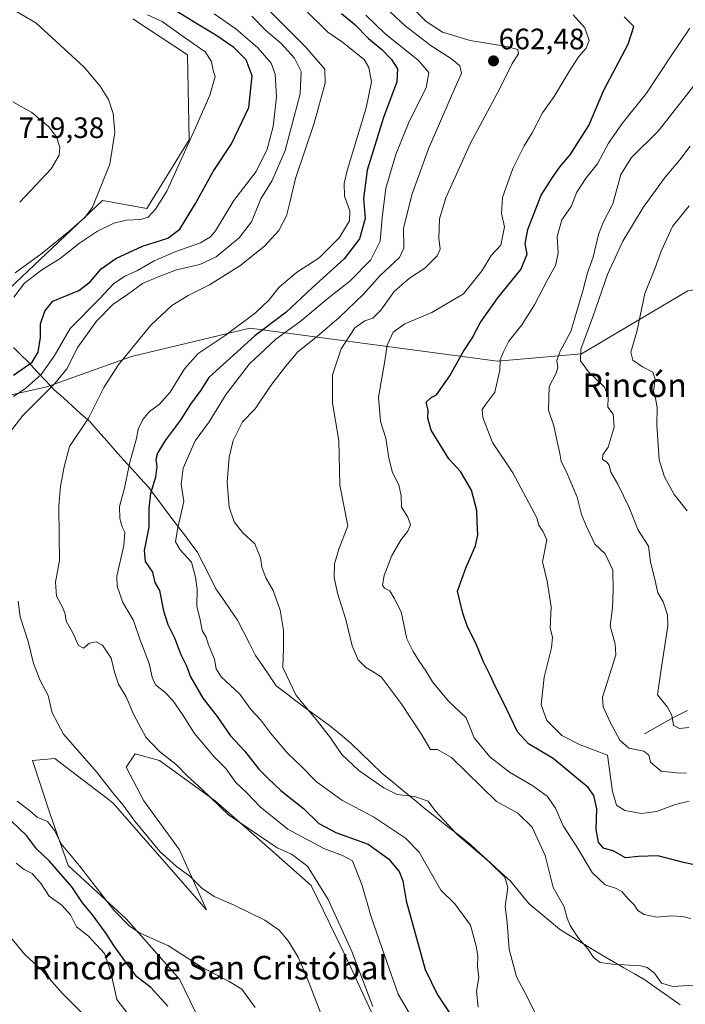
# Model space of a CAD drawing. Units: metres. Extents: x 590393 to 593835, y 4729023 to 4731382.
# Drawn here: x 590749 to 590975, y 4730719 to 4731053 of the extents above; entities that cross this region are included whole.
import ezdxf
from ezdxf.enums import TextEntityAlignment as Align

# ---------------------------------------------------------------- set-up
doc = ezdxf.new("R2010")
doc.units = ezdxf.units.M
doc.header["$MEASUREMENT"] = 0
for name, color, linetype, lineweight in [('Carátula', 7, 'Continuous', 5), ('Corriente natural lineal', 142, 'Continuous', 13), ('Cultivos herbáceos CxS', 92, 'Continuous', 0), ('Curva de nivel maestra', 36, 'Continuous', 30), ('Curva de nivel normal', 36, 'Continuous', 0), ('Entidad de ámbito territorial', 19, 'Continuous', 0), ('Entidad de ámbito territorial CxS', 92, 'Continuous', 0), ('Matorral CxS', 135, 'Continuous', 0), ('Punto de cota en terreno', 7, 'Continuous', 0), ('Rótulo de punto de cota en terreno', 19, 'Continuous', 0), ('Texto cartográfico', 19, 'Continuous', 0)]:
    doc.layers.add(name, color=color, linetype=linetype, lineweight=lineweight)
doc.styles.add('Arial', font='txt', dxfattribs={"height": 0.2})

# ---------------------------------------------------------------- blocks, each defined once
blk = doc.blocks.new('*U150')
at = {"layer": 'Cultivos herbáceos CxS', "color": 92, "linetype": 'Continuous', "lineweight": 0}
blk.add_polyline3d([(590787.5, 4731053.53, 707.51), (590806.13, 4731041.37, 706.87), (590806.66, 4731012.48, 703.63), (590792.29, 4730989.22, 704.02), (590777.24, 4730991.95, 707.95), (590747.74, 4730964.02, 703.69), (590743.17, 4730959.69, 705.5), (590692.22, 4730932.07, 713.73), (590688.31, 4730921.71, 712.12), (590686.41, 4730916.66, 712.81), (590684.15, 4730894.08, 712.47), (590679.64, 4730885.05, 714.59), (590673.62, 4730886.55, 718.26), (590672.86, 4730897.84, 718.1), (590659.49, 4730900.31, 721.85), (590659.31, 4730900.34, 721.89), (590657.14, 4730912.89, 721.26), (590653.12, 4730919.82, 721.3), (590646.05, 4730923.49, 721.95), (590631.6, 4730921.82, 721.97), (590625.78, 4730919.61, 722.04)], dxfattribs=at)
blk = doc.blocks.new('*U151')
at = {"layer": 'Matorral CxS', "color": 135, "linetype": 'Continuous', "lineweight": 0}
blk.add_polyline3d([(590975.8741, 4730961.2467, 624.6636), (590939.8043, 4730939.8353, 634.3554), (590911.2657, 4730937.4005, 644.6649), (590827.2171, 4730948.5449, 673.6633), (590787.1179, 4730939.0303, 682.3967), (590758.2884, 4730928.7027, 688.459), (590719.1186, 4730919.8695, 699.8767), (590700.4665, 4730928.3305, 706.2338), (590692.2185, 4730932.0717, 713.7318), (590743.1681, 4730959.6879, 705.4971), (590747.7431, 4730964.0201, 703.6935), (590777.2403, 4730991.9529, 707.9462), (590792.2925, 4730989.2157, 704.0184), (590806.6607, 4731012.4783, 703.6334), (590806.1335, 4731041.3661, 706.8715), (590787.5043, 4731053.5302, 707.5065)], dxfattribs=at)
blk = doc.blocks.new('*U160')
at = {"layer": 'Matorral CxS', "color": 135, "linetype": 'Continuous', "lineweight": 0}
for points in [[(590719.1186, 4730919.8695, 699.8767), (590758.2884, 4730928.7027, 688.459), (590787.1179, 4730939.0303, 682.3967), (590827.2171, 4730948.5449, 673.6633), (590911.2657, 4730937.4005, 644.6649), (590939.8043, 4730939.8353, 634.3554), (590975.8741, 4730961.2467, 624.6636)], [(590874.5209, 4730703.4619, 685.5618), (590860.1461, 4730734.4829, 685.8456), (590848.0409, 4730759.4509, 686.2219), (590835.1789, 4730770.8001, 686.5514), (590815.5075, 4730788.2021, 684.6953), (590796.5929, 4730801.8213, 685.5858), (590788.2703, 4730804.0911, 685.8042), (590785.2439, 4730799.5519, 686.404), (590791.2963, 4730788.2025, 687.319), (590803.4015, 4730771.5571, 688.4996), (590812.4805, 4730751.1287, 692.0907), (590780.7039, 4730787.4461, 690.8494), (590761.0325, 4730802.5783, 691.4439), (590753.4663, 4730801.8219, 692.4689), (590759.5189, 4730783.6633, 694.4205), (590765.5715, 4730766.2613, 697.179), (590785.2429, 4730748.1027, 695.0501), (590803.4007, 4730727.6743, 696.402), (590812.4797, 4730708.7591, 698.2281)]]:
    blk.add_polyline3d(points, dxfattribs=at)
blk = doc.blocks.new('*U194')
at = {"layer": 'Curva de nivel normal', "color": 36, "linetype": 'Continuous', "lineweight": 0}
blk.add_polyline3d([(590975.72, 4730886.61, 630), (590971.28, 4730892.11, 630), (590968.02, 4730898.17, 630), (590966.12, 4730903.94, 630), (590965.38, 4730915.75, 630), (590965.51, 4730921.49, 630), (590965.04, 4730924.23, 630), (590964.26, 4730927.2, 630), (590964.86, 4730931.26, 630), (590964.07, 4730933.7, 630), (590960.46, 4730935.47, 630), (590957.24, 4730937.71, 630), (590956.52, 4730940.4, 630), (590958.55, 4730947.33, 630), (590961.27, 4730960.39, 630), (590964.85, 4730969.08, 630), (590966.84, 4730974.74, 630), (590970.74, 4730983.07, 630), (590976.4, 4730990.07, 630)], dxfattribs=at)
blk = doc.blocks.new('*U195')
at = {"layer": 'Curva de nivel normal', "color": 36, "linetype": 'Continuous', "lineweight": 0}
blk.add_polyline3d([(590749.12, 4730991.39, 715), (590759.81, 4731002.69, 715), (590762.5, 4731007.35, 715), (590762.8, 4731010.06, 715), (590761.59, 4731013.56, 715), (590758.93, 4731017.06, 715), (590753.19, 4731021.81, 715), (590746.75, 4731025.36, 715)], dxfattribs=at)
blk = doc.blocks.new('*U196')
at = {"layer": 'Curva de nivel normal', "color": 36, "linetype": 'Continuous', "lineweight": 0}
for points in [[(590770.4, 4730715.98, 710), (590763.57, 4730722.85, 710), (590756.62, 4730730.67, 710), (590750.83, 4730736.06, 710), (590746.62, 4730741.24, 710)], [(590747.6, 4730967.41, 710), (590756.8, 4730974.07, 710), (590765.78, 4730981.41, 710), (590771.31, 4730986.31, 710), (590773.84, 4730989.7, 710), (590779.67, 4731004.23, 710), (590781.45, 4731015.03, 710), (590780.8, 4731021.5, 710), (590779.26, 4731026.19, 710), (590776.49, 4731030.75, 710), (590770.98, 4731037.19, 710), (590754.57, 4731052.22, 710), (590745.34, 4731057.67, 710)]]:
    blk.add_polyline3d(points, dxfattribs=at)
blk = doc.blocks.new('*U199')
at = {"layer": 'Curva de nivel normal', "color": 36, "linetype": 'Continuous', "lineweight": 0}
blk.add_polyline3d([(590975.41, 4730797.57, 640), (590972.03, 4730797.68, 640), (590966.87, 4730798.25, 640), (590963.25, 4730801.29, 640), (590962.62, 4730803.66, 640), (590961, 4730804.98, 640), (590955.9, 4730806.03, 640), (590952.79, 4730808.75, 640), (590949.52, 4730814.88, 640), (590947.19, 4730820.03, 640), (590946.98, 4730823.34, 640), (590950.72, 4730835.07, 640), (590951.47, 4730837.67, 640), (590951.28, 4730841.3, 640), (590949.58, 4730847.6, 640), (590950.36, 4730853.72, 640), (590950.61, 4730859.62, 640), (590950.48, 4730866.43, 640), (590947.9, 4730871.99, 640), (590944.29, 4730875.3, 640), (590941.52, 4730881.25, 640), (590939.82, 4730885.39, 640), (590938.37, 4730891.19, 640), (590934.64, 4730900.11, 640), (590932.86, 4730903.32, 640), (590932.49, 4730906.06, 640), (590931.5, 4730910.1, 640), (590930.46, 4730915.42, 640), (590928.63, 4730920.75, 640), (590928.84, 4730928.75, 640), (590931.17, 4730933.29, 640), (590931.83, 4730935.26, 640), (590931.48, 4730937.63, 640), (590932.59, 4730940.75, 640), (590936.17, 4730947.42, 640), (590938.08, 4730954.05, 640), (590940.3, 4730961.3, 640), (590941.89, 4730967.38, 640), (590943.76, 4730972.74, 640), (590945.58, 4730980.41, 640), (590947.12, 4730984.41, 640), (590950.46, 4730990.81, 640), (590953.18, 4731000.7, 640), (590956.75, 4731006.48, 640), (590965.82, 4731015.5, 640), (590977.9, 4731030.8, 640)], dxfattribs=at)
blk = doc.blocks.new('*U201')
at = {"layer": 'Curva de nivel normal', "color": 36, "linetype": 'Continuous', "lineweight": 0}
blk.add_polyline3d([(590978.04, 4730725.64, 660), (590970.76, 4730725.13, 660), (590966.98, 4730726.29, 660), (590964.64, 4730729.68, 660), (590962.15, 4730731.54, 660), (590959.93, 4730732.11, 660), (590950.43, 4730732.67, 660), (590946.16, 4730733.33, 660), (590943.89, 4730735, 660), (590941.96, 4730737.88, 660), (590938.8, 4730741.6, 660), (590935.92, 4730745.88, 660), (590934.96, 4730748.32, 660), (590933.96, 4730752.14, 660), (590930.16, 4730758.78, 660), (590927.5, 4730769.56, 660), (590923.03, 4730779.26, 660), (590918.2, 4730784.01, 660), (590911, 4730787.96, 660), (590895.72, 4730802.83, 660), (590890.88, 4730805.54, 660), (590888.52, 4730805.54, 660), (590885.36, 4730810.89, 660), (590878.56, 4730821.24, 660), (590871.84, 4730830.24, 660), (590868.79, 4730832.23, 660), (590866.62, 4730833.4, 660), (590864.06, 4730836, 660), (590861.96, 4730840.77, 660), (590859.84, 4730849.74, 660), (590857.02, 4730858.65, 660), (590855.86, 4730863.91, 660), (590855.97, 4730868.61, 660), (590857.42, 4730873.62, 660), (590860.46, 4730881.47, 660), (590857.77, 4730895.34, 660), (590857.5, 4730910.43, 660), (590855.32, 4730923.17, 660), (590855.27, 4730932.76, 660), (590858.24, 4730941.59, 660), (590862.92, 4730948.68, 660), (590866.28, 4730951.12, 660), (590868.96, 4730952.01, 660), (590871.66, 4730954.75, 660), (590876.22, 4730961.08, 660), (590881.42, 4730965.54, 660), (590886.66, 4730968.93, 660), (590890.83, 4730973.1, 660), (590891.89, 4730975.41, 660), (590891.44, 4730979.09, 660), (590891.6, 4730985.66, 660), (590893.72, 4730992.87, 660), (590902.11, 4731011.4, 660), (590911.98, 4731029.66, 660), (590916.28, 4731038.48, 660), (590918.41, 4731041.73, 660), (590918.18, 4731043.16, 660), (590914.52, 4731044.24, 660), (590902.01, 4731046.27, 660), (590892.68, 4731049.05, 660), (590887.04, 4731052.68, 660), (590880.56, 4731059.2, 660)], dxfattribs=at)
blk = doc.blocks.new('*U206')
at = {"layer": 'Curva de nivel normal', "color": 36, "linetype": 'Continuous', "lineweight": 0}
blk.add_polyline3d([(590871.56, 4731058.99, 665), (590879.93, 4731051.23, 665), (590888.78, 4731044.42, 665), (590895.66, 4731039.96, 665), (590898.51, 4731037.65, 665), (590899.08, 4731035.14, 665), (590895.66, 4731027.5, 665), (590887.88, 4731009.41, 665), (590882.3, 4730994.14, 665), (590879.43, 4730982.58, 665), (590879.53, 4730975.75, 665), (590878, 4730972.63, 665), (590871.53, 4730966.46, 665), (590865.82, 4730960.12, 665), (590857.59, 4730952.25, 665), (590850.17, 4730945.86, 665), (590843.53, 4730940.52, 665), (590839.4, 4730935.53, 665), (590834.34, 4730929.12, 665), (590829.01, 4730921.22, 665), (590824.74, 4730916.78, 665), (590821.54, 4730910.42, 665), (590820.19, 4730904.85, 665), (590819.58, 4730896.34, 665), (590820.2, 4730887.85, 665), (590821.9, 4730882.9, 665), (590824.72, 4730879.23, 665), (590828.99, 4730875.4, 665), (590830.88, 4730870.67, 665), (590831.32, 4730867.49, 665), (590832.67, 4730863.84, 665), (590835.2, 4730859.59, 665), (590837.56, 4730852.89, 665), (590838.71, 4730846.04, 665), (590838.66, 4730839.99, 665), (590838.46, 4730833.46, 665), (590842.93, 4730823.93, 665), (590849.72, 4730815.72, 665), (590854.59, 4730809.6, 665), (590858.47, 4730803.93, 665), (590864.2, 4730798.44, 665), (590872.67, 4730792.55, 665), (590877.3, 4730790.32, 665), (590883.11, 4730789.67, 665), (590887.8, 4730788.06, 665), (590890.26, 4730784.69, 665), (590897.62, 4730776.78, 665), (590908.33, 4730767.62, 665), (590913.78, 4730762.27, 665), (590914.76, 4730758.78, 665), (590913.91, 4730752.46, 665), (590914.58, 4730746.79, 665), (590915.21, 4730737.79, 665), (590917.79, 4730728.46, 665), (590921.25, 4730721.86, 665), (590923.86, 4730716.5, 665)], dxfattribs=at)
blk = doc.blocks.new('*U208')
at = {"layer": 'Curva de nivel normal', "color": 36, "linetype": 'Continuous', "lineweight": 0}
for points in [[(590786.6, 4730714.88, 705), (590782.1, 4730720.76, 705), (590780.05, 4730729.98, 705), (590777.86, 4730736.34, 705), (590772.47, 4730742.18, 705), (590768.42, 4730745.43, 705), (590766.41, 4730749.42, 705), (590763.39, 4730752.73, 705), (590759.12, 4730755.85, 705), (590756.46, 4730760.04, 705), (590753.33, 4730763.52, 705), (590750.67, 4730764.83, 705), (590747.88, 4730767, 705)], [(590747.09, 4730959.08, 705), (590750.73, 4730963.9, 705), (590756.68, 4730968.36, 705), (590762.91, 4730972.23, 705), (590769.41, 4730977.41, 705), (590775.53, 4730981.54, 705), (590781.1, 4730984.21, 705), (590785.25, 4730985.22, 705), (590790.11, 4730985.43, 705), (590792.78, 4730986.23, 705), (590795.26, 4730989.02, 705), (590799.06, 4730995.13, 705), (590808.77, 4731016.6, 705), (590813.69, 4731027.65, 705), (590815.51, 4731034.05, 705), (590814.8, 4731036.09, 705), (590814.19, 4731039.15, 705), (590812.05, 4731042.35, 705), (590805.4, 4731047.02, 705), (590797.52, 4731052.69, 705), (590792.48, 4731054.95, 705)]]:
    blk.add_polyline3d(points, dxfattribs=at)
blk = doc.blocks.new('*U210')
at = {"layer": 'Curva de nivel normal', "color": 36, "linetype": 'Continuous', "lineweight": 0}
for points in [[(590851.54, 4730715.46, 690), (590846.58, 4730728.31, 690), (590843.65, 4730735.1, 690), (590840.27, 4730740.62, 690), (590837.21, 4730744.23, 690), (590832.31, 4730747.62, 690), (590821.96, 4730752.8, 690), (590815.16, 4730755.72, 690), (590811, 4730758.52, 690), (590806.83, 4730762.54, 690), (590802.34, 4730765.84, 690), (590796.7, 4730770.98, 690), (590792.56, 4730776.04, 690), (590788.19, 4730781.23, 690), (590784.21, 4730786.68, 690), (590780.72, 4730790.91, 690), (590775.16, 4730797.95, 690), (590764.03, 4730810.81, 690), (590760.19, 4730818, 690), (590758.76, 4730823.87, 690), (590756.04, 4730829.03, 690), (590753.78, 4730834.82, 690), (590752.04, 4730842.21, 690), (590749.3, 4730850.67, 690), (590748.61, 4730855.93, 690)], [(590744.91, 4730912.01, 690), (590750.14, 4730918.93, 690), (590761.07, 4730929.8, 690), (590765.08, 4730934.77, 690), (590768.82, 4730942.09, 690), (590775.25, 4730950.96, 690), (590780.75, 4730956.57, 690), (590785.75, 4730960.04, 690), (590790.82, 4730963.77, 690), (590796.12, 4730965.98, 690), (590802.3, 4730968.38, 690), (590810.24, 4730970.18, 690), (590815.85, 4730972.75, 690), (590823.6, 4730979.23, 690), (590827.76, 4730984.71, 690), (590830.93, 4730992.51, 690), (590834.77, 4730998.66, 690), (590839.22, 4731008.94, 690), (590844.28, 4731028.1, 690), (590844.71, 4731035.76, 690), (590842.4, 4731040.18, 690), (590837.71, 4731045.36, 690), (590832.72, 4731049.62, 690), (590827.89, 4731054.45, 690)]]:
    blk.add_polyline3d(points, dxfattribs=at)
blk = doc.blocks.new('*U215')
at = {"layer": 'Curva de nivel normal', "color": 36, "linetype": 'Continuous', "lineweight": 0}
blk.add_polyline3d([(590904.7, 4730718.12, 670), (590904.19, 4730723.57, 670), (590904.96, 4730728.24, 670), (590904.56, 4730731.93, 670), (590904.66, 4730735.56, 670), (590904.04, 4730738.85, 670), (590902.12, 4730745.91, 670), (590896.86, 4730753.16, 670), (590892.03, 4730757.87, 670), (590884.76, 4730770.76, 670), (590880.06, 4730775.54, 670), (590869.26, 4730782.78, 670), (590858.52, 4730788.42, 670), (590849.77, 4730794.68, 670), (590844.72, 4730799.8, 670), (590840.06, 4730804.31, 670), (590834.35, 4730811.06, 670), (590830.95, 4730815.58, 670), (590827.74, 4730819.08, 670), (590823.81, 4730824.38, 670), (590817.5, 4730830.23, 670), (590815.76, 4730832.91, 670), (590815.3, 4730836.25, 670), (590813.21, 4730841.1, 670), (590812.42, 4730843.75, 670), (590811.08, 4730845.99, 670), (590810.36, 4730849.65, 670), (590809.26, 4730854.22, 670), (590809.31, 4730859.96, 670), (590808.78, 4730864.1, 670), (590807.46, 4730869.12, 670), (590803.58, 4730873.4, 670), (590802.04, 4730876.11, 670), (590802.77, 4730880.93, 670), (590804.83, 4730889.79, 670), (590803.95, 4730895.6, 670), (590804.65, 4730901.08, 670), (590808.64, 4730910.36, 670), (590813.41, 4730916.8, 670), (590819.18, 4730926.15, 670), (590827.07, 4730936.45, 670), (590836.09, 4730944.91, 670), (590844.2, 4730950.75, 670), (590853.77, 4730958.75, 670), (590861.15, 4730964.51, 670), (590868.3, 4730971.74, 670), (590871.53, 4730978.16, 670), (590872.14, 4730986.07, 670), (590873.41, 4730996.09, 670), (590876.79, 4731007.57, 670), (590881.37, 4731018.78, 670), (590887.09, 4731030.16, 670), (590887.96, 4731035.4, 670), (590884.47, 4731039.44, 670), (590873.05, 4731048.66, 670), (590866.57, 4731054.87, 670)], dxfattribs=at)
blk = doc.blocks.new('*U223')
at = {"layer": 'Curva de nivel normal', "color": 36, "linetype": 'Continuous', "lineweight": 0}
blk.add_polyline3d([(590845.73, 4731057.03, 680), (590853.74, 4731049.04, 680), (590858.74, 4731045.71, 680), (590862.16, 4731042.79, 680), (590866, 4731039.82, 680), (590867.68, 4731037.06, 680), (590868.57, 4731032.15, 680), (590866.73, 4731023.42, 680), (590860.29, 4731002.07, 680), (590859.28, 4730997.68, 680), (590859.4, 4730993.41, 680), (590861.14, 4730988.41, 680), (590861.06, 4730985.07, 680), (590857.67, 4730979.41, 680), (590850.74, 4730972.41, 680), (590843.06, 4730967.52, 680), (590837.24, 4730962.52, 680), (590833.7, 4730958.06, 680), (590829.2, 4730953.85, 680), (590818.86, 4730946.08, 680), (590809.72, 4730940.03, 680), (590805.06, 4730934.75, 680), (590800.15, 4730926.91, 680), (590796.59, 4730922.82, 680), (590793.14, 4730920.29, 680), (590790.9, 4730917.63, 680), (590789.35, 4730914.32, 680), (590788.78, 4730911.09, 680), (590786.54, 4730903.16, 680), (590784.71, 4730894.34, 680), (590782.99, 4730888.09, 680), (590783.06, 4730883.95, 680), (590783.91, 4730881.17, 680), (590784.8, 4730879.37, 680), (590784.48, 4730874.78, 680), (590782.06, 4730864.38, 680), (590782.22, 4730861.02, 680), (590784.15, 4730855.47, 680), (590787.78, 4730849.34, 680), (590789.94, 4730843.03, 680), (590793.05, 4730834.77, 680), (590794.04, 4730830.09, 680), (590795.25, 4730827.57, 680), (590798.43, 4730824.99, 680), (590801.07, 4730822.21, 680), (590804.41, 4730817.44, 680), (590808.45, 4730811.07, 680), (590815.16, 4730803.11, 680), (590819.05, 4730799.11, 680), (590822.5, 4730794.36, 680), (590826.2, 4730790.92, 680), (590830.73, 4730786.07, 680), (590840.19, 4730778.54, 680), (590852.32, 4730772, 680), (590858.64, 4730769.64, 680), (590862.14, 4730767.78, 680), (590863.1, 4730765.21, 680), (590865.34, 4730759.39, 680), (590868.39, 4730748.76, 680), (590872.89, 4730735.82, 680), (590877.61, 4730722.59, 680), (590883.38, 4730712.65, 680)], dxfattribs=at)
blk = doc.blocks.new('*U224')
at = {"layer": 'Curva de nivel normal', "color": 36, "linetype": 'Continuous', "lineweight": 0}
blk.add_polyline3d([(590976.96, 4730748.26, 655), (590973.97, 4730748.9, 655), (590970.38, 4730749.1, 655), (590965.38, 4730748.68, 655), (590961.03, 4730749.58, 655), (590958.92, 4730750.98, 655), (590957.69, 4730752.9, 655), (590955.64, 4730754.91, 655), (590953.45, 4730757.4, 655), (590951.31, 4730758.57, 655), (590947.9, 4730759.6, 655), (590943.44, 4730763.8, 655), (590938.22, 4730772.51, 655), (590933.64, 4730779.73, 655), (590931, 4730785.63, 655), (590928.27, 4730789.64, 655), (590923.28, 4730793.3, 655), (590915.39, 4730797.92, 655), (590908.72, 4730803.09, 655), (590903.37, 4730809.56, 655), (590900.69, 4730816.37, 655), (590894.69, 4730822.03, 655), (590889.19, 4730828.53, 655), (590886.95, 4730832.3, 655), (590884.7, 4730835.6, 655), (590882.67, 4730838.9, 655), (590880.55, 4730843.12, 655), (590878.62, 4730852.3, 655), (590876.26, 4730856.93, 655), (590874.7, 4730859.46, 655), (590873, 4730860.34, 655), (590872.22, 4730861.39, 655), (590872.78, 4730864.64, 655), (590875.41, 4730871.38, 655), (590878.59, 4730876.91, 655), (590880.92, 4730879.71, 655), (590881.75, 4730881.84, 655), (590880.84, 4730884.4, 655), (590878.77, 4730887.84, 655), (590878.56, 4730891.66, 655), (590877.82, 4730895.38, 655), (590875.67, 4730899.66, 655), (590874.42, 4730904.43, 655), (590873.45, 4730911.21, 655), (590871.6, 4730916.89, 655), (590870.88, 4730925.2, 655), (590873.08, 4730937.53, 655), (590873.88, 4730942.87, 655), (590875.86, 4730947.2, 655), (590879.8, 4730950.04, 655), (590889.05, 4730953.89, 655), (590899.72, 4730960.23, 655), (590906.08, 4730968.19, 655), (590909.11, 4730973.31, 655), (590912.42, 4730976.75, 655), (590913.71, 4730983.01, 655), (590912.7, 4730987.5, 655), (590913.05, 4730992.96, 655), (590916.49, 4731002.81, 655), (590920.37, 4731010.45, 655), (590923.1, 4731014.84, 655), (590926.62, 4731021.7, 655), (590930.54, 4731027.24, 655), (590935.95, 4731036.3, 655), (590938.92, 4731040.79, 655), (590941.45, 4731043.59, 655), (590942.44, 4731046.24, 655), (590940.92, 4731050.56, 655), (590936.96, 4731054.94, 655)], dxfattribs=at)
blk = doc.blocks.new('*U225')
at = {"layer": 'Curva de nivel normal', "color": 36, "linetype": 'Continuous', "lineweight": 0}
blk.add_polyline3d([(590828.03, 4731062.32, 685), (590846.14, 4731044.1, 685), (590852.64, 4731036.48, 685), (590852.8, 4731031.79, 685), (590849.02, 4731018.15, 685), (590842.7, 4730999.42, 685), (590840.96, 4730991.66, 685), (590839.63, 4730986.75, 685), (590837.09, 4730981.74, 685), (590832.16, 4730976.41, 685), (590823.82, 4730969.71, 685), (590813.59, 4730963.3, 685), (590806.34, 4730959.7, 685), (590800.74, 4730956.32, 685), (590793.66, 4730949.56, 685), (590782.51, 4730936.08, 685), (590777.69, 4730928.42, 685), (590772.52, 4730918.08, 685), (590765.98, 4730908.42, 685), (590764.26, 4730901.57, 685), (590763.01, 4730894.94, 685), (590762.43, 4730888.22, 685), (590762.47, 4730878.04, 685), (590762.67, 4730869.68, 685), (590761.25, 4730862.43, 685), (590761.58, 4730857.67, 685), (590763.78, 4730853.71, 685), (590764.58, 4730851.56, 685), (590764.86, 4730849.1, 685), (590767.06, 4730845.4, 685), (590769.03, 4730840.88, 685), (590770.82, 4730839.98, 685), (590772.86, 4730841.71, 685), (590775.12, 4730842.17, 685), (590777.2, 4730840.96, 685), (590780.16, 4730836.54, 685), (590781.25, 4730831.88, 685), (590782.67, 4730827.77, 685), (590785.22, 4730823.44, 685), (590787.9, 4730817.31, 685), (590791.95, 4730809.82, 685), (590796.58, 4730804.91, 685), (590802.36, 4730800.37, 685), (590806.02, 4730796.69, 685), (590811.03, 4730792.04, 685), (590820.03, 4730783.38, 685), (590836.5, 4730772.18, 685), (590841.36, 4730770.03, 685), (590846.76, 4730765.96, 685), (590853.86, 4730754.62, 685), (590861.84, 4730736.99, 685), (590868.96, 4730718.39, 685)], dxfattribs=at)
blk = doc.blocks.new('*U228')
at = {"layer": 'Curva de nivel normal', "color": 36, "linetype": 'Continuous', "lineweight": 0}
blk.add_polyline3d([(590976.35, 4730788.02, 645), (590971.76, 4730786.91, 645), (590965.3, 4730784.5, 645), (590960.14, 4730783.88, 645), (590954.51, 4730784.88, 645), (590951.65, 4730786.68, 645), (590950.33, 4730791.38, 645), (590948.62, 4730803.65, 645), (590939.36, 4730807.2, 645), (590933.16, 4730810.31, 645), (590928.1, 4730815.44, 645), (590926.1, 4730820.77, 645), (590927.1, 4730830.1, 645), (590929.6, 4730840.1, 645), (590929.92, 4730843.77, 645), (590929.16, 4730846.77, 645), (590929.5, 4730854.05, 645), (590928.2, 4730862.68, 645), (590926.58, 4730869.26, 645), (590928.03, 4730876.71, 645), (590926.71, 4730879.67, 645), (590925.29, 4730881.76, 645), (590924.62, 4730884.17, 645), (590916.54, 4730899.48, 645), (590909.62, 4730909.84, 645), (590906.29, 4730918.29, 645), (590906.04, 4730921, 645), (590907.29, 4730922.84, 645), (590910.41, 4730926.86, 645), (590912.14, 4730934.3, 645), (590912.18, 4730937.84, 645), (590913.35, 4730940.56, 645), (590915.18, 4730944.2, 645), (590919.57, 4730949.75, 645), (590923.87, 4730956.49, 645), (590928.32, 4730965.05, 645), (590930.99, 4730969.82, 645), (590931.84, 4730974.07, 645), (590931.54, 4730979.74, 645), (590933.15, 4730985.41, 645), (590936.29, 4730989.91, 645), (590938.21, 4730994.75, 645), (590941.44, 4730999.58, 645), (590945.27, 4731004.42, 645), (590948.92, 4731011.4, 645), (590953.66, 4731018.08, 645), (590961.91, 4731028.31, 645), (590970.22, 4731041.06, 645), (590976.63, 4731050.4, 645)], dxfattribs=at)
blk = doc.blocks.new('*U229')
at = {"layer": 'Curva de nivel normal', "color": 36, "linetype": 'Continuous', "lineweight": 0}
for points in [[(590829, 4730717.99, 695), (590824.54, 4730724.21, 695), (590820.18, 4730726.84, 695), (590810.68, 4730731.81, 695), (590799.6, 4730738.98, 695), (590790.07, 4730743.23, 695), (590786.43, 4730745.58, 695), (590781.05, 4730751.01, 695), (590769.44, 4730766.1, 695), (590763.24, 4730773.58, 695), (590761, 4730777.97, 695), (590758.51, 4730781.16, 695), (590755.11, 4730782.66, 695), (590752.4, 4730784.92, 695), (590748.25, 4730788.1, 695)], [(590747.02, 4730925.42, 695), (590751.2, 4730928.26, 695), (590756.46, 4730932.88, 695), (590760.78, 4730939.11, 695), (590766.3, 4730948.49, 695), (590776.21, 4730958.52, 695), (590780.97, 4730963.64, 695), (590784.78, 4730966.22, 695), (590789.09, 4730968.22, 695), (590794.82, 4730971.47, 695), (590802.16, 4730974.63, 695), (590810.54, 4730977.52, 695), (590813.93, 4730979.54, 695), (590815.54, 4730981.6, 695), (590821.77, 4730991.87, 695), (590829.38, 4731001.74, 695), (590833.17, 4731009.33, 695), (590835.21, 4731017.08, 695), (590836.27, 4731027.15, 695), (590835.84, 4731034.78, 695), (590834.5, 4731038.55, 695), (590830, 4731043.74, 695), (590822.49, 4731050.19, 695), (590815.16, 4731055.3, 695)]]:
    blk.add_polyline3d(points, dxfattribs=at)
blk = doc.blocks.new('*U230')
at = {"layer": 'Curva de nivel normal', "color": 36, "linetype": 'Continuous', "lineweight": 0}
blk.add_polyline3d([(590976.74, 4731010.39, 635), (590973.17, 4731005.75, 635), (590968.16, 4730999.79, 635), (590960.75, 4730989.58, 635), (590953.8, 4730978.1, 635), (590948.66, 4730966.86, 635), (590943.64, 4730952.44, 635), (590939.62, 4730941.42, 635), (590939.42, 4730937.49, 635), (590942.14, 4730933.74, 635), (590947.61, 4730928.55, 635), (590948.9, 4730925.34, 635), (590948.8, 4730921.74, 635), (590950.53, 4730919.4, 635), (590950.95, 4730914.96, 635), (590948.88, 4730908.2, 635), (590947.07, 4730905.62, 635), (590946.98, 4730904.03, 635), (590948.24, 4730903.26, 635), (590949.15, 4730902.05, 635), (590949.77, 4730899.68, 635), (590952.12, 4730895.69, 635), (590956, 4730887.68, 635), (590959.02, 4730880.03, 635), (590962.54, 4730874.56, 635), (590963.27, 4730869.29, 635), (590964.86, 4730862.88, 635), (590965.68, 4730858.71, 635), (590967.55, 4730855.67, 635), (590968.97, 4730851.32, 635), (590969.13, 4730847.55, 635), (590966.77, 4730832.1, 635), (590965.6, 4730824.1, 635), (590968.84, 4730820.09, 635), (590970.46, 4730817.26, 635), (590971.06, 4730813.76, 635), (590973.04, 4730812.74, 635), (590976.24, 4730813.06, 635)], dxfattribs=at)
blk = doc.blocks.new('*U235')
at = {"layer": 'Curva de nivel maestra', "color": 36, "linetype": 'Continuous', "lineweight": 30}
blk.add_polyline3d([(590981.76, 4730765.69, 650), (590974.48, 4730767.2, 650), (590965.68, 4730769.49, 650), (590959.15, 4730769.31, 650), (590954.75, 4730768.85, 650), (590950.76, 4730771.06, 650), (590947.24, 4730772.11, 650), (590945.62, 4730774.12, 650), (590944.84, 4730778.45, 650), (590945.01, 4730785.4, 650), (590944.01, 4730789.93, 650), (590942.04, 4730792.65, 650), (590930.22, 4730802.58, 650), (590921.79, 4730807.48, 650), (590918.06, 4730811.63, 650), (590913.32, 4730821.54, 650), (590910.49, 4730827.06, 650), (590908.94, 4730830.63, 650), (590906.44, 4730835.55, 650), (590903.92, 4730841.67, 650), (590901.1, 4730847.22, 650), (590899.49, 4730851.83, 650), (590897.77, 4730859.37, 650), (590900.63, 4730867.43, 650), (590903.79, 4730874.71, 650), (590904.67, 4730878.42, 650), (590904.36, 4730882.7, 650), (590904.34, 4730886.68, 650), (590902.51, 4730893.64, 650), (590898.76, 4730899.96, 650), (590894.83, 4730904.22, 650), (590888.77, 4730913.97, 650), (590887.63, 4730918.04, 650), (590887.77, 4730920.76, 650), (590887.05, 4730923.49, 650), (590888.75, 4730925.07, 650), (590890.58, 4730926, 650), (590895.13, 4730932.38, 650), (590899.62, 4730940.51, 650), (590902.65, 4730945.16, 650), (590905.46, 4730950.4, 650), (590911.43, 4730958.92, 650), (590919.24, 4730968.45, 650), (590921.32, 4730973.68, 650), (590920.72, 4730977.24, 650), (590921.62, 4730982.03, 650), (590926.15, 4730993.74, 650), (590929.94, 4730999.74, 650), (590932.53, 4731003.41, 650), (590935.99, 4731007.41, 650), (590942.27, 4731017.4, 650), (590947.37, 4731029.4, 650), (590955.67, 4731044.95, 650), (590957.59, 4731050.94, 650), (590954.32, 4731054.29, 650)], dxfattribs=at)
blk = doc.blocks.new('*U238')
at = {"layer": 'Curva de nivel maestra', "color": 36, "linetype": 'Continuous', "lineweight": 30}
blk.add_polyline3d([(590858.4, 4731055.45, 675), (590862.87, 4731051.7, 675), (590867.57, 4731046.88, 675), (590872, 4731043.18, 675), (590875.32, 4731039.78, 675), (590877.33, 4731036.64, 675), (590877.08, 4731032.21, 675), (590872.66, 4731020.06, 675), (590867.04, 4731002.19, 675), (590865.81, 4730992.59, 675), (590866.37, 4730985.82, 675), (590864.47, 4730978.86, 675), (590859.2, 4730972.12, 675), (590848.43, 4730962.31, 675), (590839.44, 4730953.86, 675), (590828.99, 4730946, 675), (590813.29, 4730931.88, 675), (590810.58, 4730927.59, 675), (590807.06, 4730922.77, 675), (590803.59, 4730917.26, 675), (590798.5, 4730910.42, 675), (590795.95, 4730906.16, 675), (590795.38, 4730904.05, 675), (590795.64, 4730901.62, 675), (590795.17, 4730897.98, 675), (590793.53, 4730892.51, 675), (590792.94, 4730887.48, 675), (590792.92, 4730881.09, 675), (590791.36, 4730873.09, 675), (590791.75, 4730869.43, 675), (590794.16, 4730865.74, 675), (590795.02, 4730862.22, 675), (590796.62, 4730859.6, 675), (590797.97, 4730852.7, 675), (590799.36, 4730847.98, 675), (590801.65, 4730843.49, 675), (590803.7, 4730838.1, 675), (590805.7, 4730834.04, 675), (590807.14, 4730830.26, 675), (590811.32, 4730822.98, 675), (590816.15, 4730816.82, 675), (590820.68, 4730810.25, 675), (590825.46, 4730805.09, 675), (590830.28, 4730798.86, 675), (590833.39, 4730795.8, 675), (590837.76, 4730791.68, 675), (590845.42, 4730785.52, 675), (590850.69, 4730780.45, 675), (590856.45, 4730777.46, 675), (590867.43, 4730773.43, 675), (590874.36, 4730768.47, 675), (590877.92, 4730764.21, 675), (590879.2, 4730760.96, 675), (590880.34, 4730754.18, 675), (590886.7, 4730730.97, 675), (590890.98, 4730722.3, 675), (590898.04, 4730711.6, 675)], dxfattribs=at)
blk = doc.blocks.new('*U244')
at = {"layer": 'Curva de nivel maestra', "color": 36, "linetype": 'Continuous', "lineweight": 30}
for points in [[(590799.39, 4730718.46, 700), (590793.67, 4730724.77, 700), (590788.86, 4730728.42, 700), (590784.86, 4730733.87, 700), (590781.07, 4730739.08, 700), (590778.5, 4730743.18, 700), (590773.79, 4730749.46, 700), (590770.43, 4730753.55, 700), (590766.83, 4730758.96, 700), (590759.29, 4730767.74, 700), (590754.82, 4730771.82, 700), (590751.42, 4730776.42, 700), (590744.22, 4730783.25, 700)], [(590747.06, 4730932.61, 700), (590753.31, 4730937.03, 700), (590755.37, 4730940.42, 700), (590756.15, 4730945.42, 700), (590756.17, 4730950.08, 700), (590757.62, 4730954.35, 700), (590760.39, 4730957.75, 700), (590769.18, 4730961.36, 700), (590772.99, 4730964.32, 700), (590776.78, 4730968.7, 700), (590781.78, 4730972.19, 700), (590790.78, 4730976.4, 700), (590799.44, 4730979.16, 700), (590803.44, 4730982.23, 700), (590808.77, 4730990.86, 700), (590814.77, 4731001.73, 700), (590820.98, 4731011.2, 700), (590826.87, 4731023.44, 700), (590828.02, 4731034.2, 700), (590825.94, 4731039.68, 700), (590821.8, 4731043.84, 700), (590815.69, 4731048.07, 700), (590809.44, 4731051.73, 700), (590800.6, 4731057.21, 700)]]:
    blk.add_polyline3d(points, dxfattribs=at)
blk = doc.blocks.new('5PATER')
at = {"layer": 'Carátula', "linetype": 'Continuous', "lineweight": 5}
h = blk.add_hatch(color=250, dxfattribs=at)
edge = h.paths.add_edge_path()
edge.add_ellipse((0, 0.01), major_axis=(-1.33, -1.34), ratio=0.999422, start_angle=0, end_angle=360)

msp = doc.modelspace()

# ---------------------------------------------------------------- linework, layer by layer
at = {"layer": 'Corriente natural lineal', "color": 142, "linetype": 'Continuous', "lineweight": 13}
msp.add_polyline3d([(590961.18, 4730810.88, 638.38), (590964.61, 4730812.8, 636.85), (590968.03, 4730814.73, 635.49), (590971.46, 4730816.65, 634.68), (590975.84, 4730818.81, 633.44)], dxfattribs=at)
at = {"layer": 'Cultivos herbáceos CxS', "color": 92, "linetype": 'Continuous', "lineweight": 0}
for points in [[(590787.5, 4731053.53, 707.51), (590806.13, 4731041.37, 706.87), (590806.66, 4731012.48, 703.63), (590792.29, 4730989.22, 704.02), (590777.24, 4730991.95, 707.95), (590747.74, 4730964.02, 703.69), (590743.17, 4730959.69, 705.5), (590692.22, 4730932.07, 713.73)], [(590812.48, 4730708.76, 698.23), (590803.4, 4730727.67, 696.4), (590785.24, 4730748.1, 695.05), (590765.57, 4730766.26, 697.18), (590759.52, 4730783.66, 694.42), (590753.47, 4730801.82, 692.47), (590761.03, 4730802.58, 691.44), (590780.7, 4730787.45, 690.85), (590812.48, 4730751.13, 692.09), (590803.4, 4730771.56, 688.5), (590791.3, 4730788.2, 687.32), (590785.24, 4730799.55, 686.4), (590788.27, 4730804.09, 685.8), (590796.59, 4730801.82, 685.59), (590815.51, 4730788.2, 684.7), (590835.18, 4730770.8, 686.55), (590848.04, 4730759.45, 686.22), (590860.15, 4730734.48, 685.85), (590874.52, 4730703.46, 685.56)], [(590874.52, 4730703.46, 685.56), (590860.15, 4730734.48, 685.85), (590848.04, 4730759.45, 686.22), (590835.18, 4730770.8, 686.55), (590815.51, 4730788.2, 684.7), (590796.59, 4730801.82, 685.59), (590788.27, 4730804.09, 685.8), (590785.24, 4730799.55, 686.4), (590791.3, 4730788.2, 687.32), (590803.4, 4730771.56, 688.5), (590812.48, 4730751.13, 692.09), (590780.7, 4730787.45, 690.85), (590761.03, 4730802.58, 691.44), (590753.47, 4730801.82, 692.47), (590759.52, 4730783.66, 694.42), (590765.57, 4730766.26, 697.18), (590785.24, 4730748.1, 695.05), (590803.4, 4730727.67, 696.4), (590812.48, 4730708.76, 698.23)]]:
    msp.add_polyline3d(points, dxfattribs=at)
at = {"layer": 'Entidad de ámbito territorial', "color": 19, "linetype": 'Continuous', "lineweight": 0}
msp.add_polyline3d([(590747.03, 4730942, 701.69), (590749.51, 4730939.56, 701.21), (590751.99, 4730937.13, 700.21), (590754.98, 4730933.94, 696.58), (590757.98, 4730930.76, 692.23), (590760.97, 4730927.57, 688.79), (590763.95, 4730924.9, 687.78), (590766.93, 4730922.22, 687.28), (590769.91, 4730919.55, 686.21), (590772.89, 4730916.88, 684.59), (590775.78, 4730913.61, 683.34), (590778.67, 4730910.33, 682.43), (590781.55, 4730907.05, 681.8), (590784.44, 4730903.78, 680.45), (590787.27, 4730900.68, 679.09), (590790.09, 4730897.57, 677.54), (590792.92, 4730894.47, 675.13), (590795.1, 4730891.59, 673.42), (590797.28, 4730888.7, 672.32), (590799.46, 4730885.82, 671.39), (590801.25, 4730883.46, 670.53), (590803.03, 4730881.09, 669.72), (590805.15, 4730878.28, 668.96), (590807.26, 4730875.46, 668.66), (590809.38, 4730872.65, 668.54), (590811.49, 4730868.48, 668.3), (590813.61, 4730864.31, 667.79), (590815.72, 4730860.14, 666.93), (590818.17, 4730856.61, 666.29), (590820.61, 4730853.07, 665.77), (590823.06, 4730849.54, 665.52), (590825.09, 4730845.54, 665.59), (590827.11, 4730841.54, 665.6), (590829.14, 4730837.54, 665.65), (590831.5, 4730834.09, 665.4), (590833.86, 4730830.64, 665.54), (590836.22, 4730827.19, 665.57), (590839.34, 4730824.81, 665.31), (590842.45, 4730822.42, 665.01), (590845.57, 4730820.04, 664.92), (590848.47, 4730817.95, 664.72), (590851.37, 4730815.86, 664.55), (590854.27, 4730813.77, 664.19), (590857.92, 4730810.76, 663.9), (590861.57, 4730807.74, 663.61), (590865.07, 4730804.34, 663.51), (590868.58, 4730800.95, 663.46), (590872.08, 4730797.55, 663.46), (590875.57, 4730794.67, 663.56), (590879.06, 4730791.79, 664.16), (590882.55, 4730788.9, 665.05), (590886.04, 4730786.02, 665.7), (590887.41, 4730784.92, 665.59), (590891.1, 4730782.02, 664.97), (590894.79, 4730779.12, 664.67), (590898.47, 4730776.23, 664.61), (590902.16, 4730773.33, 664.72), (590905.56, 4730770.22, 664.82), (590908.96, 4730767.11, 664.89), (590912.35, 4730763.99, 664.84), (590915.75, 4730760.88, 664.54), (590918.33, 4730757.74, 664.15), (590920.35, 4730755.26, 663.58), (590922.04, 4730753.19, 663.01), (590925.46, 4730750.34, 662), (590928.87, 4730747.5, 661.34), (590932.29, 4730744.65, 660.82), (590936, 4730742.37, 660.34), (590939.7, 4730740.09, 659.99), (590943.41, 4730737.8, 659.58), (590947.11, 4730735.52, 659.28), (590950.66, 4730733.49, 659.52), (590954.21, 4730731.46, 660.01), (590957.75, 4730729.43, 660.47), (590961.3, 4730727.4, 660.7), (590965.29, 4730724.57, 660.49), (590969.29, 4730721.74, 660.78), (590973.28, 4730718.92, 661.18)], dxfattribs=at)
msp.add_polyline3d([(590747.03, 4730942, 701.69), (590749.51, 4730939.56, 701.21), (590751.99, 4730937.13, 700.21), (590754.98, 4730933.94, 696.58), (590757.98, 4730930.76, 692.23), (590760.97, 4730927.57, 688.79), (590763.95, 4730924.9, 687.78), (590766.93, 4730922.22, 687.28), (590769.91, 4730919.55, 686.21), (590772.89, 4730916.88, 684.59), (590775.78, 4730913.61, 683.34), (590778.67, 4730910.33, 682.43), (590781.55, 4730907.05, 681.8), (590784.44, 4730903.78, 680.45), (590787.27, 4730900.68, 679.09), (590790.09, 4730897.57, 677.54), (590792.92, 4730894.47, 675.13), (590795.1, 4730891.59, 673.42), (590797.28, 4730888.7, 672.32), (590799.46, 4730885.82, 671.39), (590801.25, 4730883.46, 670.53), (590803.03, 4730881.09, 669.72), (590805.15, 4730878.28, 668.96), (590807.26, 4730875.46, 668.66), (590809.38, 4730872.65, 668.54), (590811.49, 4730868.48, 668.3), (590813.61, 4730864.31, 667.79), (590815.72, 4730860.14, 666.93), (590818.17, 4730856.61, 666.29), (590820.61, 4730853.07, 665.77), (590823.06, 4730849.54, 665.52), (590825.09, 4730845.54, 665.59), (590827.11, 4730841.54, 665.6), (590829.14, 4730837.54, 665.65), (590831.5, 4730834.09, 665.4), (590833.86, 4730830.64, 665.54), (590836.22, 4730827.19, 665.57), (590839.34, 4730824.81, 665.31), (590842.45, 4730822.42, 665.01), (590845.57, 4730820.04, 664.92), (590848.47, 4730817.95, 664.72), (590851.37, 4730815.86, 664.55), (590854.27, 4730813.77, 664.19), (590857.92, 4730810.76, 663.9), (590861.57, 4730807.74, 663.61), (590865.07, 4730804.34, 663.51), (590868.58, 4730800.95, 663.46), (590872.08, 4730797.55, 663.46), (590875.57, 4730794.67, 663.56), (590879.06, 4730791.79, 664.16), (590882.55, 4730788.9, 665.05), (590886.04, 4730786.02, 665.7), (590887.41, 4730784.92, 665.59), (590891.1, 4730782.02, 664.97), (590894.79, 4730779.12, 664.67), (590898.47, 4730776.23, 664.61), (590902.16, 4730773.33, 664.72), (590905.56, 4730770.22, 664.82), (590908.96, 4730767.11, 664.89), (590912.35, 4730763.99, 664.84), (590915.75, 4730760.88, 664.54), (590918.33, 4730757.74, 664.15), (590920.35, 4730755.26, 663.58), (590922.04, 4730753.19, 663.01), (590925.46, 4730750.34, 662), (590928.87, 4730747.5, 661.34), (590932.29, 4730744.65, 660.82), (590936, 4730742.37, 660.34), (590939.7, 4730740.09, 659.99), (590943.41, 4730737.8, 659.58), (590947.11, 4730735.52, 659.28), (590950.66, 4730733.49, 659.52), (590954.21, 4730731.46, 660.01), (590957.75, 4730729.43, 660.47), (590961.3, 4730727.4, 660.7), (590965.29, 4730724.57, 660.49), (590969.29, 4730721.74, 660.78), (590973.28, 4730718.92, 661.18)], dxfattribs=at)
at = {"layer": 'Entidad de ámbito territorial CxS', "color": 92, "linetype": 'Continuous', "lineweight": 0}
for points in [[(590973.28, 4730718.92, 661.18), (590969.29, 4730721.74, 660.78), (590965.29, 4730724.57, 660.49), (590961.3, 4730727.4, 660.7), (590957.75, 4730729.43, 660.47), (590954.21, 4730731.46, 660.01), (590950.66, 4730733.49, 659.52), (590947.11, 4730735.52, 659.28), (590943.41, 4730737.8, 659.58), (590939.7, 4730740.09, 659.99), (590936, 4730742.37, 660.34), (590932.29, 4730744.65, 660.82), (590928.87, 4730747.5, 661.34), (590925.46, 4730750.34, 662), (590922.04, 4730753.19, 663.01), (590920.35, 4730755.26, 663.58), (590918.33, 4730757.74, 664.15), (590915.75, 4730760.88, 664.54), (590912.35, 4730763.99, 664.84), (590908.96, 4730767.11, 664.89), (590905.56, 4730770.22, 664.82), (590902.16, 4730773.33, 664.72), (590898.47, 4730776.23, 664.61), (590894.79, 4730779.12, 664.67), (590891.1, 4730782.02, 664.97), (590887.41, 4730784.92, 665.59), (590886.04, 4730786.02, 665.7), (590882.55, 4730788.9, 665.05), (590879.06, 4730791.79, 664.16), (590875.57, 4730794.67, 663.56), (590872.08, 4730797.55, 663.46), (590868.58, 4730800.95, 663.46), (590865.07, 4730804.34, 663.51), (590861.57, 4730807.74, 663.61), (590857.92, 4730810.76, 663.9), (590854.27, 4730813.77, 664.19), (590851.37, 4730815.86, 664.55), (590848.47, 4730817.95, 664.72), (590845.57, 4730820.04, 664.92), (590842.45, 4730822.42, 665.01), (590839.34, 4730824.81, 665.31), (590836.22, 4730827.19, 665.57), (590833.86, 4730830.64, 665.54), (590831.5, 4730834.09, 665.4), (590829.14, 4730837.54, 665.65), (590827.11, 4730841.54, 665.6), (590825.09, 4730845.54, 665.59), (590823.06, 4730849.54, 665.52), (590820.61, 4730853.07, 665.77), (590818.17, 4730856.61, 666.29), (590815.72, 4730860.14, 666.93), (590813.61, 4730864.31, 667.79), (590811.49, 4730868.48, 668.3), (590809.38, 4730872.65, 668.54), (590807.26, 4730875.46, 668.66), (590805.15, 4730878.28, 668.96), (590803.03, 4730881.09, 669.72), (590801.25, 4730883.46, 670.53), (590799.46, 4730885.82, 671.39), (590797.28, 4730888.7, 672.32), (590795.1, 4730891.59, 673.42), (590792.92, 4730894.47, 675.13), (590790.09, 4730897.57, 677.54), (590787.27, 4730900.68, 679.09), (590784.44, 4730903.78, 680.45), (590781.55, 4730907.05, 681.8), (590778.67, 4730910.33, 682.43), (590775.78, 4730913.61, 683.34), (590772.89, 4730916.88, 684.59), (590769.91, 4730919.55, 686.21), (590766.93, 4730922.22, 687.28), (590763.95, 4730924.9, 687.78), (590760.97, 4730927.57, 688.79), (590757.98, 4730930.76, 692.23), (590754.98, 4730933.94, 696.58), (590751.99, 4730937.13, 700.21), (590749.51, 4730939.56, 701.21), (590747.03, 4730942, 701.69)], [(590747.03, 4730942, 701.69), (590749.51, 4730939.56, 701.21), (590751.99, 4730937.13, 700.21), (590754.98, 4730933.94, 696.58), (590757.98, 4730930.76, 692.23), (590760.97, 4730927.57, 688.79), (590763.95, 4730924.9, 687.78), (590766.93, 4730922.22, 687.28), (590769.91, 4730919.55, 686.21), (590772.89, 4730916.88, 684.59), (590775.78, 4730913.61, 683.34), (590778.67, 4730910.33, 682.43), (590781.55, 4730907.05, 681.8), (590784.44, 4730903.78, 680.45), (590787.27, 4730900.68, 679.09), (590790.09, 4730897.57, 677.54), (590792.92, 4730894.47, 675.13), (590795.1, 4730891.59, 673.42), (590797.28, 4730888.7, 672.32), (590799.46, 4730885.82, 671.39), (590801.25, 4730883.46, 670.53), (590803.03, 4730881.09, 669.72), (590805.15, 4730878.28, 668.96), (590807.26, 4730875.46, 668.66), (590809.38, 4730872.65, 668.54), (590811.49, 4730868.48, 668.3), (590813.61, 4730864.31, 667.79), (590815.72, 4730860.14, 666.93), (590818.17, 4730856.61, 666.29), (590820.61, 4730853.07, 665.77), (590823.06, 4730849.54, 665.52), (590825.09, 4730845.54, 665.59), (590827.11, 4730841.54, 665.6), (590829.14, 4730837.54, 665.65), (590831.5, 4730834.09, 665.4), (590833.86, 4730830.64, 665.54), (590836.22, 4730827.19, 665.57), (590839.34, 4730824.81, 665.31), (590842.45, 4730822.42, 665.01), (590845.57, 4730820.04, 664.92), (590848.47, 4730817.95, 664.72), (590851.37, 4730815.86, 664.55), (590854.27, 4730813.77, 664.19), (590857.92, 4730810.76, 663.9), (590861.57, 4730807.74, 663.61), (590865.07, 4730804.34, 663.51), (590868.58, 4730800.95, 663.46), (590872.08, 4730797.55, 663.46), (590875.57, 4730794.67, 663.56), (590879.06, 4730791.79, 664.16), (590882.55, 4730788.9, 665.05), (590886.04, 4730786.02, 665.7), (590887.41, 4730784.92, 665.59), (590891.1, 4730782.02, 664.97), (590894.79, 4730779.12, 664.67), (590898.47, 4730776.23, 664.61), (590902.16, 4730773.33, 664.72), (590905.56, 4730770.22, 664.82), (590908.96, 4730767.11, 664.89), (590912.35, 4730763.99, 664.84), (590915.75, 4730760.88, 664.54), (590918.33, 4730757.74, 664.15), (590920.35, 4730755.26, 663.58), (590922.04, 4730753.19, 663.01), (590925.46, 4730750.34, 662), (590928.87, 4730747.5, 661.34), (590932.29, 4730744.65, 660.82), (590936, 4730742.37, 660.34), (590939.7, 4730740.09, 659.99), (590943.41, 4730737.8, 659.58), (590947.11, 4730735.52, 659.28), (590950.66, 4730733.49, 659.52), (590954.21, 4730731.46, 660.01), (590957.75, 4730729.43, 660.47), (590961.3, 4730727.4, 660.7), (590965.29, 4730724.57, 660.49), (590969.29, 4730721.74, 660.78), (590973.28, 4730718.92, 661.18)]]:
    msp.add_polyline3d(points, dxfattribs=at)
at = {"layer": 'Matorral CxS', "color": 135, "linetype": 'Continuous', "lineweight": 0}
for points in [[(590787.5, 4731053.53, 707.51), (590806.13, 4731041.37, 706.87), (590806.66, 4731012.48, 703.63), (590792.29, 4730989.22, 704.02), (590777.24, 4730991.95, 707.95), (590747.74, 4730964.02, 703.69), (590743.17, 4730959.69, 705.5), (590692.22, 4730932.07, 713.73)], [(590692.22, 4730932.07, 713.73), (590700.47, 4730928.33, 706.23), (590719.12, 4730919.87, 699.88), (590758.29, 4730928.7, 688.46), (590787.12, 4730939.03, 682.4), (590827.22, 4730948.54, 673.66), (590911.27, 4730937.4, 644.66), (590939.8, 4730939.84, 634.36), (590975.87, 4730961.25, 624.66), (590998.86, 4730965.25, 618.17), (591011.86, 4730966.25, 612.07), (591031.9, 4730968.27, 604.97), (591038.98, 4730967.09, 603.34), (591050.06, 4730965.24, 600.63), (591075.03, 4730956.16, 592.96), (591101.51, 4730942.55, 585.26), (591110.36, 4730926.19, 589.5)], [(590692.22, 4730932.07, 713.73), (590700.47, 4730928.33, 706.23), (590719.12, 4730919.87, 699.88), (590758.29, 4730928.7, 688.46), (590787.12, 4730939.03, 682.4), (590827.22, 4730948.54, 673.66), (590911.27, 4730937.4, 644.66), (590939.8, 4730939.84, 634.36), (590975.87, 4730961.25, 624.66), (590998.86, 4730965.25, 618.17), (591011.86, 4730966.25, 612.07), (591031.9, 4730968.27, 604.97), (591038.98, 4730967.09, 603.34), (591050.06, 4730965.24, 600.63), (591075.03, 4730956.16, 592.96), (591101.51, 4730942.55, 585.26), (591110.36, 4730926.19, 589.5)], [(590874.52, 4730703.46, 685.56), (590860.15, 4730734.48, 685.85), (590848.04, 4730759.45, 686.22), (590835.18, 4730770.8, 686.55), (590815.51, 4730788.2, 684.7), (590796.59, 4730801.82, 685.59), (590788.27, 4730804.09, 685.8), (590785.24, 4730799.55, 686.4), (590791.3, 4730788.2, 687.32), (590803.4, 4730771.56, 688.5), (590812.48, 4730751.13, 692.09), (590780.7, 4730787.45, 690.85), (590761.03, 4730802.58, 691.44), (590753.47, 4730801.82, 692.47), (590759.52, 4730783.66, 694.42), (590765.57, 4730766.26, 697.18), (590785.24, 4730748.1, 695.05), (590803.4, 4730727.67, 696.4), (590812.48, 4730708.76, 698.23)]]:
    msp.add_polyline3d(points, dxfattribs=at)

# ---------------------------------------------------------------- block references
at = {"layer": 'Cultivos herbáceos CxS', "color": 92, "linetype": 'Continuous', "lineweight": 0}
msp.add_blockref('*U150', (0, 0), dxfattribs=at)
at = {"layer": 'Curva de nivel maestra', "color": 36, "linetype": 'Continuous', "lineweight": 30}
for name in ['*U238', '*U235', '*U244']:
    msp.add_blockref(name, (0, 0), dxfattribs=at)
at = {"layer": 'Curva de nivel normal', "color": 36, "linetype": 'Continuous', "lineweight": 0}
for name in ['*U228', '*U199', '*U230', '*U194', '*U225', '*U223', '*U215', '*U206', '*U201', '*U224', '*U210', '*U229', '*U208', '*U196', '*U195']:
    msp.add_blockref(name, (0, 0), dxfattribs=at)
at = {"layer": 'Matorral CxS', "color": 135, "linetype": 'Continuous', "lineweight": 0}
for name in ['*U151', '*U160']:
    msp.add_blockref(name, (0, 0), dxfattribs=at)
at = {"layer": 'Punto de cota en terreno', "linetype": 'Continuous', "lineweight": 0}
msp.add_blockref('5PATER', (590909.95, 4731039.3, 662.48), dxfattribs=at)

# ---------------------------------------------------------------- texts
at = {"layer": 'Rótulo de punto de cota en terreno', "color": 19, "linetype": 'Continuous', "lineweight": 0, "style": 'Arial'}
for s, p in [('662,48', (590911.71, 4731041.06)), ('719,38', (590748.73, 4731010.94))]:
    msp.add_text(s, height=7, dxfattribs=at).set_placement(p, align=Align.BOTTOM_LEFT)
at = {"layer": 'Texto cartográfico', "color": 19, "linetype": 'Continuous', "lineweight": 0, "style": 'Arial'}
for s, p in [('Rincón de la Fuente', (590990.31, 4730929.23)), ('Rincón de San Cristóbal', (590813.57, 4730731.54))]:
    msp.add_text(s, height=8, dxfattribs=at).set_placement(p, align=Align.MIDDLE_CENTER)

doc.saveas('drawing.dxf')
